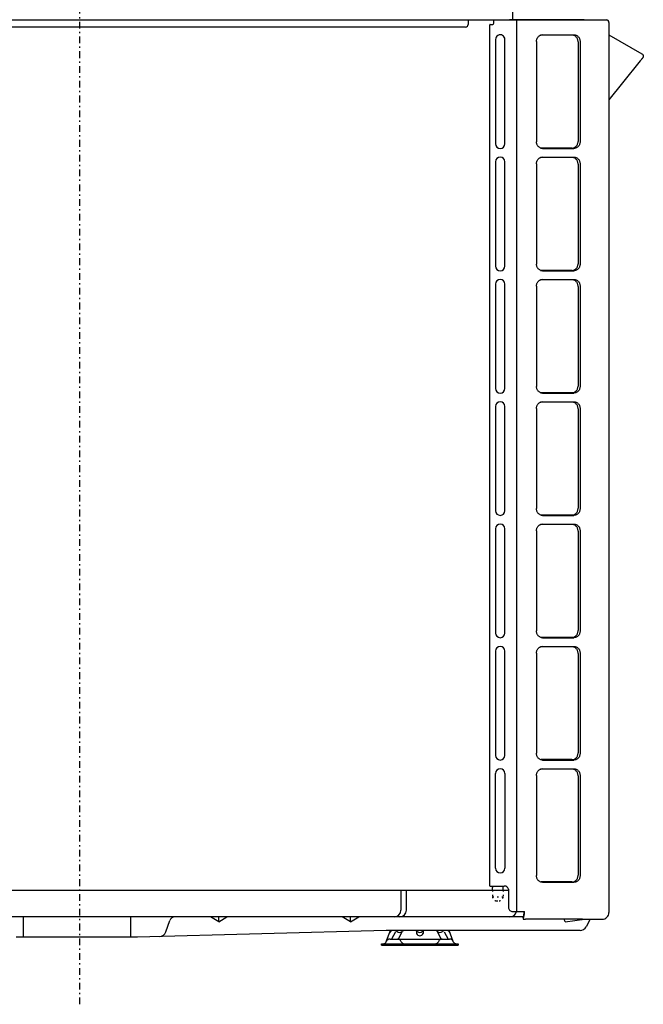
# Model space of a CAD drawing. Extents: x 20 to 401, y 12 to 279.
# Drawn here: x 354 to 401, y 54 to 128 of the extents above; entities that cross this region are included whole.
import ezdxf

# ---------------------------------------------------------------- set-up
doc = ezdxf.new("R2010")
doc.units = 0
doc.linetypes.add('DASHDOT', pattern=[1, 0.5, -0.25, 0, -0.25])
doc.linetypes.add('DOT', pattern=[0.25, 0, -0.25])
doc.layers.add('M0-1', color=3, linetype='CONTINUOUS')

msp = doc.modelspace()

# ---------------------------------------------------------------- linework, layer by layer
at = {"layer": 'M0-1', "linetype": 'DASHDOT'}
msp.add_line((358.625925, 54.405718), (358.625925, 135.805719), dxfattribs=at)
at = {"layer": 'M0-1'}
for p, q in [((390.796242, 129.617294), (390.796242, 127.655717)), ((326.637974, 127.655717), (390.163878, 127.655717)), ((387.500925, 127.655719), (387.500925, 127.305719)), ((389.400927, 127.625938), (389.400927, 127.655717)), ((389.400927, 127.455719), (389.400927, 127.625938)), ((390.17442, 127.625938), (389.400927, 127.625938)), ((389.400927, 127.396162), (389.400927, 127.455719)), ((390.163878, 127.655717), (391.324345, 127.655717)), ((390.491752, 127.631148), (390.17442, 127.625938)), ((391.11387, 61.305718), (391.11387, 127.652635)), ((391.299502, 127.650448), (391.291864, 127.655717)), ((391.615889, 127.652635), (391.299502, 127.650448)), ((391.324345, 127.655717), (396.121393, 127.655717)), ((391.615889, 127.652635), (391.610117, 127.655717)), ((396.135066, 127.652635), (391.615889, 127.652635)), ((396.121393, 127.655717), (397.835926, 127.655717)), ((396.135066, 127.652635), (396.12929, 127.655717)), ((396.135066, 127.652635), (397.795926, 127.652635)), ((397.795926, 127.652635), (397.781623, 127.655717)), ((397.960926, 127.455719), (397.960926, 61.235718)), ((387.300925, 127.105719), (345.000925, 127.105719)), ((389.100928, 63.222875), (389.100928, 127.279003)), ((389.136026, 127.296158), (389.260928, 127.296158)), ((389.260928, 127.296158), (389.300925, 127.296158)), ((389.535985, 126.185717), (389.535985, 118.425717)), ((390.22587, 118.425717), (390.22587, 126.185717)), ((392.574588, 126.032271), (392.574588, 118.579169)), ((392.928264, 126.505717), (392.880393, 126.502981)), ((393.030573, 126.530661), (392.928264, 126.505717)), ((395.218507, 126.505717), (392.928264, 126.505717)), ((393.030573, 126.530661), (395.366455, 126.530661)), ((395.674492, 126.007332), (395.674492, 118.604108)), ((395.82244, 126.032271), (395.82244, 118.579169)), ((397.960926, 126.533457), (397.970928, 126.526852)), ((397.970928, 126.526852), (400.420926, 125.112345)), ((400.296713, 124.591299), (398.97872, 122.962757)), ((400.420926, 125.112345), (400.453065, 125.089272)), ((398.97872, 122.962757), (397.960926, 121.705147)), ((392.880393, 118.108459), (392.928264, 118.105717)), ((392.928264, 118.105717), (393.030573, 118.080779)), ((395.218507, 118.105717), (392.928264, 118.105717)), ((393.030573, 118.080779), (395.366455, 118.080779)), ((392.928264, 117.40572), (392.880393, 117.402979)), ((393.030573, 117.430659), (392.928264, 117.40572)), ((395.218507, 117.40572), (392.928264, 117.40572)), ((393.030573, 117.430659), (395.366455, 117.430659)), ((389.535985, 117.085721), (389.535985, 109.325718)), ((390.22587, 109.325718), (390.22587, 117.085721)), ((392.574588, 116.932269), (392.574588, 109.479167)), ((395.674492, 116.90733), (395.674492, 109.504108)), ((395.82244, 116.932269), (395.82244, 109.479167)), ((392.880393, 109.008457), (392.928264, 109.005718)), ((395.218507, 109.005718), (392.928264, 109.005718)), ((392.928264, 109.005718), (393.030573, 108.980777)), ((393.030573, 108.980777), (395.366455, 108.980777)), ((389.535985, 107.985719), (389.535985, 100.225718)), ((390.22587, 100.225718), (390.22587, 107.985719)), ((392.574588, 107.832273), (392.574588, 100.379165)), ((392.928264, 108.305718), (392.880393, 108.302979)), ((393.030573, 108.33066), (392.928264, 108.305718)), ((395.218507, 108.305718), (392.928264, 108.305718)), ((393.030573, 108.33066), (395.366455, 108.33066)), ((395.674492, 107.807328), (395.674492, 100.404109)), ((395.82244, 107.832273), (395.82244, 100.379165)), ((392.880393, 99.908458), (392.928264, 99.905719)), ((392.928264, 99.905719), (393.030573, 99.880777)), ((395.218507, 99.905719), (392.928264, 99.905719)), ((393.030573, 99.880777), (395.366455, 99.880777)), ((392.928264, 99.205719), (392.880393, 99.20298)), ((393.030573, 99.230661), (392.928264, 99.205719)), ((395.218507, 99.205719), (392.928264, 99.205719)), ((393.030573, 99.230661), (395.366455, 99.230661)), ((389.535985, 98.88572), (389.535985, 91.125719)), ((390.22587, 91.125719), (390.22587, 98.88572)), ((392.574588, 98.73227), (392.574588, 91.279165)), ((395.674492, 98.707329), (395.674492, 91.304107)), ((395.82244, 98.73227), (395.82244, 91.279165)), ((392.880393, 90.808456), (392.928264, 90.80572)), ((392.928264, 90.10572), (392.880393, 90.102981)), ((392.928264, 90.80572), (393.030573, 90.780775)), ((395.218507, 90.80572), (392.928264, 90.80572)), ((393.030573, 90.130661), (392.928264, 90.10572)), ((395.218507, 90.10572), (392.928264, 90.10572)), ((393.030573, 90.780775), (395.366455, 90.780775)), ((393.030573, 90.130661), (395.366455, 90.130661)), ((389.535985, 89.785717), (389.535985, 82.025719)), ((390.22587, 82.025719), (390.22587, 89.785717)), ((392.574588, 89.632271), (392.574588, 82.179166)), ((395.674492, 89.60733), (395.674492, 82.204108)), ((395.82244, 89.632271), (395.82244, 82.179166)), ((392.880393, 81.708456), (392.928264, 81.705718)), ((395.218507, 81.705718), (392.928264, 81.705718)), ((392.928264, 81.705718), (393.030573, 81.680776)), ((393.030573, 81.680776), (395.366455, 81.680776)), ((389.535985, 80.685718), (389.535985, 72.925718)), ((390.22587, 72.925718), (390.22587, 80.685718)), ((392.928264, 81.005718), (392.880393, 81.00298)), ((393.030573, 81.030661), (392.928264, 81.005718)), ((395.218507, 81.005718), (392.928264, 81.005718)), ((393.030573, 81.030661), (395.366455, 81.030661)), ((392.574588, 80.53227), (392.574588, 73.079166)), ((395.674492, 80.507329), (395.674492, 73.104108)), ((395.82244, 80.53227), (395.82244, 73.079166)), ((392.880393, 72.608456), (392.928264, 72.605718)), ((395.218507, 72.605718), (392.928264, 72.605718)), ((392.928264, 72.605718), (393.030573, 72.580776)), ((393.030573, 72.580776), (395.366455, 72.580776)), ((392.928264, 71.905718), (392.880393, 71.90298)), ((393.030573, 71.93066), (392.928264, 71.905718)), ((395.218507, 71.905718), (392.928264, 71.905718)), ((393.030573, 71.93066), (395.366455, 71.93066)), ((389.535985, 64.525718), (389.535985, 71.585718)), ((390.22587, 71.585718), (390.22587, 64.525718)), ((392.574588, 71.432271), (392.574588, 63.979165)), ((395.674492, 71.407329), (395.674492, 64.004107)), ((395.82244, 71.432271), (395.82244, 63.979165)), ((389.136026, 63.205718), (389.200927, 63.205718)), ((389.200927, 63.205718), (389.229176, 63.201645)), ((389.229176, 63.201645), (389.24937, 63.193201)), ((389.260928, 63.204758), (390.187106, 63.204758)), ((389.300925, 63.076141), (389.300925, 63.105718)), ((389.300925, 63.065681), (389.300925, 63.076141)), ((389.300925, 62.90491), (389.300925, 63.065681)), ((390.100927, 63.076141), (390.100927, 63.105718)), ((390.100927, 63.065681), (390.100927, 63.076141)), ((390.100927, 62.90491), (390.100927, 63.065681)), ((392.880393, 63.508456), (392.928264, 63.505718)), ((392.928264, 63.505718), (393.030573, 63.480776)), ((395.218507, 63.505718), (392.928264, 63.505718)), ((393.030573, 63.480776), (395.366455, 63.480776)), ((329.986571, 62.905718), (390.500925, 62.905718)), ((382.500925, 62.905718), (382.500925, 61.405718)), ((382.900925, 61.405718), (382.900925, 62.905718)), ((390.491752, 62.979344), (390.500928, 62.905718)), ((390.500928, 62.905718), (390.500928, 61.605718)), ((391.630279, 60.905718), (324.228378, 60.905718)), ((354.400925, 60.905718), (354.400925, 59.405718)), ((362.400925, 60.905718), (362.400925, 59.405718)), ((368.950925, 60.545795), (368.341079, 60.905718)), ((368.950925, 60.545795), (369.560771, 60.905718)), ((368.950925, 60.545795), (368.950925, 60.905718)), ((378.750925, 60.545795), (378.141079, 60.905718)), ((378.750925, 60.545795), (378.750925, 60.905718)), ((378.750925, 60.545795), (379.360771, 60.905718)), ((390.800927, 61.305718), (391.682492, 61.305718)), ((391.576237, 60.836466), (391.576237, 60.771588)), ((391.658271, 61.235718), (391.658271, 61.305718)), ((391.682492, 61.235718), (391.682492, 61.305718)), ((365.01402, 59.786803), (365.307812, 60.636438)), ((395.999847, 60.735718), (391.755147, 60.735718)), ((394.720889, 60.545795), (394.633781, 60.735718)), ((394.720889, 60.545795), (396.152506, 60.735718)), ((395.999847, 60.735718), (397.460927, 60.735718)), ((396.547984, 60.693953), (396.268769, 60.170424)), ((362.902276, 59.405718), (353.899574, 59.405718)), ((381.402276, 59.905718), (362.902276, 59.405718)), ((395.827592, 59.905718), (381.402276, 59.905718)), ((381.411757, 59.067937), (381.725925, 59.905718)), ((382.087103, 59.78719), (381.800925, 59.255718)), ((382.573618, 59.762148), (382.300925, 59.255718)), ((383.650925, 59.867381), (383.650925, 59.661539)), ((384.150925, 59.867381), (384.150925, 59.661539)), ((385.228232, 59.762148), (385.500925, 59.255718)), ((385.714748, 59.78719), (386.000925, 59.255718)), ((386.390093, 59.067937), (386.075925, 59.905718)), ((381.050925, 58.905718), (386.750925, 58.905718)), ((381.050925, 58.805718), (381.050925, 58.905718)), ((381.050925, 58.805718), (386.750925, 58.805718)), ((381.690023, 59.255718), (386.111828, 59.255718)), ((383.300925, 58.905718), (383.300925, 58.805718)), ((384.500925, 58.905718), (384.500925, 58.805718)), ((386.750925, 58.905718), (386.750925, 58.805718))]:
    msp.add_line(p, q, dxfattribs=at)
at = {"layer": 'M0-1', "linetype": 'DOT'}
for p, q in [((389.300925, 62.905718), (389.300925, 62.405718)), ((389.300925, 62.405718), (390.100925, 62.405718)), ((390.100925, 62.905718), (390.100925, 62.405718)), ((389.600925, 62.105718), (389.800925, 62.105718))]:
    msp.add_line(p, q, dxfattribs=at)
at = {"layer": 'M0-1'}
for centre, radius, start, end in [((397.760924, 127.45572), 0.200002, 359.999816, 439.921093), ((387.300925, 127.305719), 0.2, 270, 360), ((389.300926, 127.396159), 0.100001, 270, 360.001894), ((389.880928, 126.18572), 0.344943, 359.999565, 540.000435), ((389.880928, 118.42572), 0.344943, 180.000556, 359.999444), ((389.880928, 117.085718), 0.344943, 0.000556, 179.999444), ((389.880928, 109.325718), 0.344943, 180.000061, 359.999939), ((389.880928, 107.985718), 0.344943, 0.00006051, 179.999939), ((389.880928, 100.225719), 0.344943, 180.000061, 359.999939), ((389.880928, 98.885719), 0.344943, 0.00006051, 179.999939), ((389.880928, 91.12572), 0.344943, 180.000061, 359.999939), ((389.880928, 89.785717), 0.344943, 0.00006051, 179.999939), ((389.880928, 82.025719), 0.344943, 180.000061, 359.999939), ((389.880928, 80.685718), 0.344943, 0.00006051, 179.999939), ((389.880928, 72.925719), 0.344943, 180.000184, 359.999816), ((389.880928, 71.585718), 0.344943, 0.00006051, 179.999939), ((389.880928, 64.525719), 0.344943, 180.000091, 359.999909), ((390.200926, 63.105722), 0.099996, 90, 97.943941), ((390.200929, 62.90572), 0.299998, 14.206386, 90.000569), ((365.685849, 60.505718), 0.4, 90, 160.925348), ((382.000925, 61.405718), 0.5, 270, 360), ((382.400925, 61.405718), 0.5, 270, 360), ((390.600925, 61.405718), 0.5, 270, 348.463045), ((397.460928, 61.235716), 0.499998, 269.999854, 360.00021), ((395.827592, 60.405718), 0.5, 270, 331.927513), ((396.900926, 60.505718), 0.4, 144.900368, 151.927513), ((364.541474, 59.950203), 0.5, 271.548158, 340.925348), ((381.933825, 59.605718), 0.3, 90, 159.443955), ((381.991658, 59.555718), 0.35, 49.743387, 90), ((382.400925, 60.039051), 0.283333, 229.743387, 310.256613), ((382.810193, 59.555718), 0.35, 90, 130.256613), ((383.491658, 59.555718), 0.35, 49.743387, 90), ((383.900925, 59.794872), 0.283333, 208.072487, 331.927513), ((383.900925, 60.039051), 0.283333, 229.743387, 310.256613), ((384.310193, 59.555718), 0.35, 90, 130.256613), ((384.991658, 59.555718), 0.35, 49.743387, 90), ((385.400925, 60.039051), 0.283333, 229.743387, 310.256613), ((385.810193, 59.555718), 0.35, 90, 130.256613), ((385.868025, 59.605718), 0.3, 20.556045, 90), ((381.177675, 59.155718), 0.25, 270, 338.676314), ((381.690023, 58.955718), 0.3, 90, 158.676314), ((382.238578, 58.955718), 0.3, 21.323686, 90), ((382.750925, 59.155718), 0.25, 201.323686, 270), ((385.050925, 59.155718), 0.25, 270, 338.676314), ((385.563273, 58.955718), 0.3, 90, 158.676314), ((386.111828, 58.955718), 0.3, 21.323686, 90), ((386.624176, 59.155718), 0.25, 201.323686, 270)]:
    msp.add_arc(centre, radius, start, end, dxfattribs=at)
at = {"layer": 'M0-1', "linetype": 'DOT'}
for centre, start, end in [((389.600925, 62.405718), 180, 270), ((389.800925, 62.405718), -90, 0)]:
    msp.add_arc(centre, 0.3, start, end, dxfattribs=at)
at = {"layer": 'M0-1', "extrusion": (0, 0, -1)}
for points, knots in [([(391.299502, 127.650448), (391.2867, 127.650247), (391.273899, 127.650046), (391.259635, 127.649804), (391.119142, 127.647422), (390.836832, 127.641075), (390.670682, 127.63656), (390.594949, 127.634502), (390.543351, 127.632825), (390.491752, 127.631148)], [0, 0, 0, 0, 1, 1, 1, 2, 2, 2, 3, 3, 3, 3]), ([(389.136026, 127.296158), (389.126992, 127.296018), (389.117958, 127.295879), (389.111573, 127.293118), (389.105812, 127.290627), (389.102208, 127.286001), (389.101265, 127.282467), (389.100933, 127.281222), (389.10093, 127.280113), (389.100928, 127.279003)], [0, 0, 0, 0, 1, 1, 1, 2, 2, 2, 3, 3, 3, 3]), ([(392.574588, 126.032271), (392.576283, 126.064954), (392.577976, 126.097637), (392.583335, 126.129671), (392.588694, 126.161705), (392.597717, 126.193092), (392.609243, 126.223238), (392.620768, 126.253385), (392.634794, 126.282293), (392.65132, 126.309403), (392.667847, 126.336513), (392.686872, 126.361827), (392.707966, 126.38488), (392.729059, 126.407934), (392.75222, 126.428727), (392.777024, 126.446792), (392.801827, 126.464856), (392.828272, 126.480191), (392.855854, 126.492788), (392.883435, 126.505386), (392.912152, 126.515245), (392.941461, 126.521101), (392.97077, 126.526956), (393.000671, 126.528809), (393.030573, 126.530661)], [0, 0, 0, 0, 1, 1, 1, 2, 2, 2, 3, 3, 3, 4, 4, 4, 5, 5, 5, 6, 6, 6, 7, 7, 7, 8, 8, 8, 8]), ([(395.674492, 126.007332), (395.672797, 126.040016), (395.671103, 126.072699), (395.665745, 126.104732), (395.660387, 126.136765), (395.651365, 126.168148), (395.639841, 126.198294), (395.628316, 126.228439), (395.61429, 126.257348), (395.597763, 126.284458), (395.581235, 126.311568), (395.562208, 126.336881), (395.541115, 126.359936), (395.520021, 126.382991), (395.496863, 126.403789), (395.47206, 126.421853), (395.447256, 126.439917), (395.420808, 126.455248), (395.393226, 126.467844), (395.365645, 126.480439), (395.336931, 126.4903), (395.307622, 126.496156), (395.278314, 126.502012), (395.248411, 126.503865), (395.218507, 126.505717)], [0, 0, 0, 0, 1, 1, 1, 2, 2, 2, 3, 3, 3, 4, 4, 4, 5, 5, 5, 6, 6, 6, 7, 7, 7, 8, 8, 8, 8]), ([(395.366455, 126.530661), (395.396358, 126.528809), (395.426261, 126.526957), (395.45557, 126.521101), (395.484879, 126.515245), (395.513593, 126.505386), (395.541174, 126.492788), (395.568755, 126.480191), (395.595204, 126.464856), (395.620007, 126.446792), (395.644811, 126.428727), (395.667969, 126.407934), (395.689062, 126.38488), (395.710155, 126.361827), (395.729184, 126.336513), (395.74571, 126.309403), (395.762237, 126.282292), (395.776264, 126.253385), (395.787788, 126.223238), (395.799313, 126.193091), (395.808337, 126.161706), (395.813696, 126.129671), (395.819054, 126.097636), (395.820747, 126.064954), (395.82244, 126.032271)], [0, 0, 0, 0, 1, 1, 1, 2, 2, 2, 3, 3, 3, 4, 4, 4, 5, 5, 5, 6, 6, 6, 7, 7, 7, 8, 8, 8, 8]), ([(400.476391, 124.81332), (400.474387, 124.810842), (400.472383, 124.808364), (400.469864, 124.80525), (400.462405, 124.796028), (400.450429, 124.781234), (400.440858, 124.769409), (400.431287, 124.757585), (400.424121, 124.748731), (400.414653, 124.737032), (400.405184, 124.725334), (400.393413, 124.710791), (400.380821, 124.695232), (400.368229, 124.679672), (400.354814, 124.663096), (400.340659, 124.645605), (400.326504, 124.628113), (400.311609, 124.609706), (400.296713, 124.591299)], [0, 0, 0, 0, 1, 1, 1, 2, 2, 2, 3, 3, 3, 4, 4, 4, 5, 5, 5, 6, 6, 6, 6]), ([(400.453065, 125.089272), (400.463041, 125.079396), (400.473018, 125.069519), (400.481773, 125.058003), (400.490529, 125.046487), (400.498064, 125.033331), (400.504122, 125.019385), (400.510181, 125.00544), (400.514762, 124.990705), (400.517572, 124.975612), (400.520382, 124.960518), (400.521421, 124.945067), (400.520716, 124.929931), (400.520012, 124.914795), (400.517564, 124.899975), (400.513704, 124.885865), (400.509844, 124.871755), (400.504571, 124.858355), (400.498117, 124.846383), (400.491663, 124.83441), (400.484027, 124.823865), (400.476391, 124.81332)], [0, 0, 0, 0, 1, 1, 1, 2, 2, 2, 3, 3, 3, 4, 4, 4, 5, 5, 5, 6, 6, 6, 7, 7, 7, 7]), ([(393.030573, 118.080779), (393.000672, 118.082631), (392.97077, 118.084483), (392.941461, 118.090339), (392.912152, 118.096196), (392.883435, 118.106056), (392.855854, 118.118652), (392.828273, 118.131247), (392.801827, 118.146578), (392.777024, 118.164643), (392.75222, 118.182707), (392.729059, 118.203505), (392.707966, 118.22656), (392.686872, 118.249615), (392.667846, 118.274927), (392.65132, 118.302037), (392.634794, 118.329148), (392.620767, 118.358056), (392.609243, 118.388202), (392.597718, 118.418347), (392.588694, 118.449729), (392.583335, 118.481763), (392.577977, 118.513797), (392.576282, 118.546483), (392.574588, 118.579169)], [0, 0, 0, 0, 1, 1, 1, 2, 2, 2, 3, 3, 3, 4, 4, 4, 5, 5, 5, 6, 6, 6, 7, 7, 7, 8, 8, 8, 8]), ([(395.218507, 118.105717), (395.24841, 118.107569), (395.278314, 118.10942), (395.307622, 118.115278), (395.336931, 118.121136), (395.365645, 118.130999), (395.393226, 118.143596), (395.420808, 118.156193), (395.447256, 118.171524), (395.47206, 118.189587), (395.496863, 118.20765), (395.520021, 118.228444), (395.541115, 118.251498), (395.562208, 118.274552), (395.581236, 118.299865), (395.597763, 118.326976), (395.61429, 118.354086), (395.628317, 118.382993), (395.639841, 118.41314), (395.651365, 118.443287), (395.660387, 118.474673), (395.665745, 118.506708), (395.671103, 118.538742), (395.672798, 118.571425), (395.674492, 118.604108)], [0, 0, 0, 0, 1, 1, 1, 2, 2, 2, 3, 3, 3, 4, 4, 4, 5, 5, 5, 6, 6, 6, 7, 7, 7, 8, 8, 8, 8]), ([(395.82244, 118.579169), (395.820747, 118.546483), (395.819054, 118.513797), (395.813696, 118.481763), (395.808337, 118.449729), (395.799313, 118.418347), (395.787788, 118.388202), (395.776263, 118.358056), (395.762238, 118.329147), (395.74571, 118.302037), (395.729183, 118.274927), (395.710156, 118.249615), (395.689062, 118.22656), (395.667969, 118.203505), (395.644811, 118.182707), (395.620007, 118.164643), (395.595204, 118.146578), (395.568756, 118.131247), (395.541174, 118.118652), (395.513593, 118.106056), (395.484879, 118.096196), (395.45557, 118.090339), (395.426261, 118.084483), (395.396358, 118.082631), (395.366455, 118.080779)], [0, 0, 0, 0, 1, 1, 1, 2, 2, 2, 3, 3, 3, 4, 4, 4, 5, 5, 5, 6, 6, 6, 7, 7, 7, 8, 8, 8, 8]), ([(392.574588, 116.932269), (392.576283, 116.964955), (392.577976, 116.997641), (392.583335, 117.029675), (392.588694, 117.061709), (392.597717, 117.093091), (392.609243, 117.123236), (392.620768, 117.153381), (392.634794, 117.18229), (392.65132, 117.209401), (392.667847, 117.236511), (392.686872, 117.261823), (392.707966, 117.284878), (392.729059, 117.307933), (392.75222, 117.328731), (392.777024, 117.346795), (392.801827, 117.36486), (392.828272, 117.380191), (392.855854, 117.392786), (392.883435, 117.405382), (392.912152, 117.415242), (392.941461, 117.421098), (392.97077, 117.426955), (393.000671, 117.428807), (393.030573, 117.430659)], [0, 0, 0, 0, 1, 1, 1, 2, 2, 2, 3, 3, 3, 4, 4, 4, 5, 5, 5, 6, 6, 6, 7, 7, 7, 8, 8, 8, 8]), ([(395.674492, 116.90733), (395.672797, 116.940013), (395.671103, 116.972696), (395.665745, 117.00473), (395.660387, 117.036765), (395.651365, 117.068151), (395.639841, 117.098298), (395.628316, 117.128444), (395.61429, 117.157352), (395.597763, 117.184462), (395.581235, 117.211572), (395.562208, 117.236886), (395.541115, 117.259939), (395.520021, 117.282993), (395.496863, 117.303788), (395.47206, 117.321851), (395.447256, 117.339913), (395.420808, 117.355245), (395.393226, 117.367842), (395.365645, 117.380439), (395.336931, 117.390302), (395.307622, 117.39616), (395.278314, 117.402017), (395.248411, 117.403869), (395.218507, 117.40572)], [0, 0, 0, 0, 1, 1, 1, 2, 2, 2, 3, 3, 3, 4, 4, 4, 5, 5, 5, 6, 6, 6, 7, 7, 7, 8, 8, 8, 8]), ([(395.366455, 117.430659), (395.396358, 117.428807), (395.426261, 117.426955), (395.45557, 117.421098), (395.484879, 117.415242), (395.513593, 117.405382), (395.541174, 117.392786), (395.568755, 117.38019), (395.595204, 117.36486), (395.620007, 117.346795), (395.644811, 117.328731), (395.667969, 117.307933), (395.689062, 117.284878), (395.710155, 117.261823), (395.729184, 117.236511), (395.74571, 117.209401), (395.762237, 117.18229), (395.776264, 117.153382), (395.787788, 117.123236), (395.799313, 117.093091), (395.808337, 117.061709), (395.813696, 117.029675), (395.819054, 116.997641), (395.820747, 116.964955), (395.82244, 116.932269)], [0, 0, 0, 0, 1, 1, 1, 2, 2, 2, 3, 3, 3, 4, 4, 4, 5, 5, 5, 6, 6, 6, 7, 7, 7, 8, 8, 8, 8]), ([(393.030573, 108.980777), (393.000672, 108.982629), (392.97077, 108.98448), (392.941461, 108.990337), (392.912152, 108.996194), (392.883435, 109.006056), (392.855854, 109.018652), (392.828273, 109.031249), (392.801827, 109.04658), (392.777024, 109.064643), (392.75222, 109.082707), (392.729059, 109.103503), (392.707966, 109.126558), (392.686872, 109.149612), (392.667846, 109.174925), (392.65132, 109.202035), (392.634794, 109.229145), (392.620767, 109.258053), (392.609243, 109.2882), (392.597718, 109.318346), (392.588694, 109.34973), (392.583335, 109.381764), (392.577977, 109.413798), (392.576282, 109.446482), (392.574588, 109.479167)], [0, 0, 0, 0, 1, 1, 1, 2, 2, 2, 3, 3, 3, 4, 4, 4, 5, 5, 5, 6, 6, 6, 7, 7, 7, 8, 8, 8, 8]), ([(395.218507, 109.005718), (395.24841, 109.00757), (395.278314, 109.009422), (395.307622, 109.015279), (395.336931, 109.021136), (395.365645, 109.030997), (395.393226, 109.043594), (395.420808, 109.05619), (395.447256, 109.071521), (395.47206, 109.089585), (395.496863, 109.107649), (395.520021, 109.128445), (395.541115, 109.151499), (395.562208, 109.174554), (395.581236, 109.199866), (395.597763, 109.226977), (395.61429, 109.254087), (395.628317, 109.282995), (395.639841, 109.313141), (395.651365, 109.343287), (395.660387, 109.374671), (395.665745, 109.406705), (395.671103, 109.43874), (395.672798, 109.471424), (395.674492, 109.504108)], [0, 0, 0, 0, 1, 1, 1, 2, 2, 2, 3, 3, 3, 4, 4, 4, 5, 5, 5, 6, 6, 6, 7, 7, 7, 8, 8, 8, 8]), ([(395.82244, 109.479167), (395.820747, 109.446483), (395.819054, 109.413798), (395.813696, 109.381764), (395.808337, 109.34973), (395.799313, 109.318345), (395.787788, 109.2882), (395.776263, 109.258054), (395.762238, 109.229145), (395.74571, 109.202035), (395.729183, 109.174925), (395.710156, 109.149612), (395.689062, 109.126558), (395.667969, 109.103503), (395.644811, 109.082707), (395.620007, 109.064643), (395.595204, 109.04658), (395.568756, 109.031249), (395.541174, 109.018652), (395.513593, 109.006056), (395.484879, 108.996194), (395.45557, 108.990337), (395.426261, 108.98448), (395.396358, 108.982628), (395.366455, 108.980777)], [0, 0, 0, 0, 1, 1, 1, 2, 2, 2, 3, 3, 3, 4, 4, 4, 5, 5, 5, 6, 6, 6, 7, 7, 7, 8, 8, 8, 8]), ([(392.574588, 107.832273), (392.576283, 107.864956), (392.577976, 107.897639), (392.583335, 107.929673), (392.588694, 107.961706), (392.597717, 107.993091), (392.609243, 108.023237), (392.620768, 108.053383), (392.634794, 108.082291), (392.65132, 108.109401), (392.667847, 108.136512), (392.686872, 108.161824), (392.707966, 108.184879), (392.729059, 108.207933), (392.75222, 108.22873), (392.777024, 108.246793), (392.801827, 108.264856), (392.828272, 108.280187), (392.855854, 108.292784), (392.883435, 108.305381), (392.912152, 108.315245), (392.941461, 108.321102), (392.97077, 108.326959), (393.000671, 108.32881), (393.030573, 108.33066)], [0, 0, 0, 0, 1, 1, 1, 2, 2, 2, 3, 3, 3, 4, 4, 4, 5, 5, 5, 6, 6, 6, 7, 7, 7, 8, 8, 8, 8]), ([(395.674492, 107.807328), (395.672797, 107.840012), (395.671103, 107.872697), (395.665745, 107.904731), (395.660387, 107.936765), (395.651365, 107.968149), (395.639841, 107.998295), (395.628316, 108.028441), (395.61429, 108.05735), (395.597763, 108.08446), (395.581235, 108.11157), (395.562208, 108.136883), (395.541115, 108.159937), (395.520021, 108.182992), (395.496863, 108.203788), (395.47206, 108.221852), (395.447256, 108.239915), (395.420808, 108.255246), (395.393226, 108.267842), (395.365645, 108.280439), (395.336931, 108.290301), (395.307622, 108.296158), (395.278314, 108.302014), (395.248411, 108.303866), (395.218507, 108.305718)], [0, 0, 0, 0, 1, 1, 1, 2, 2, 2, 3, 3, 3, 4, 4, 4, 5, 5, 5, 6, 6, 6, 7, 7, 7, 8, 8, 8, 8]), ([(395.366455, 108.33066), (395.396358, 108.328809), (395.426261, 108.326959), (395.45557, 108.321102), (395.484879, 108.315245), (395.513593, 108.305381), (395.541174, 108.292784), (395.568755, 108.280187), (395.595204, 108.264857), (395.620007, 108.246793), (395.644811, 108.22873), (395.667969, 108.207933), (395.689062, 108.184879), (395.710155, 108.161824), (395.729184, 108.136512), (395.74571, 108.109401), (395.762237, 108.082291), (395.776264, 108.053383), (395.787788, 108.023237), (395.799313, 107.993091), (395.808337, 107.961706), (395.813696, 107.929673), (395.819054, 107.897639), (395.820747, 107.864956), (395.82244, 107.832273)], [0, 0, 0, 0, 1, 1, 1, 2, 2, 2, 3, 3, 3, 4, 4, 4, 5, 5, 5, 6, 6, 6, 7, 7, 7, 8, 8, 8, 8]), ([(393.030573, 99.880777), (393.000672, 99.882628), (392.97077, 99.884479), (392.941461, 99.890335), (392.912152, 99.896191), (392.883435, 99.906053), (392.855854, 99.91865), (392.828273, 99.931247), (392.801827, 99.94658), (392.777024, 99.964644), (392.75222, 99.982708), (392.729059, 100.003504), (392.707966, 100.026558), (392.686872, 100.049613), (392.667846, 100.074925), (392.65132, 100.102036), (392.634794, 100.129146), (392.620767, 100.158054), (392.609243, 100.1882), (392.597718, 100.218347), (392.588694, 100.249731), (392.583335, 100.281765), (392.577977, 100.313799), (392.576282, 100.346481), (392.574588, 100.379165)], [0, 0, 0, 0, 1, 1, 1, 2, 2, 2, 3, 3, 3, 4, 4, 4, 5, 5, 5, 6, 6, 6, 7, 7, 7, 8, 8, 8, 8]), ([(395.218507, 99.905719), (395.24841, 99.907571), (395.278314, 99.909423), (395.307622, 99.91528), (395.336931, 99.921137), (395.365645, 99.930998), (395.393226, 99.943595), (395.420808, 99.956191), (395.447256, 99.971522), (395.47206, 99.989586), (395.496863, 100.007649), (395.520021, 100.028445), (395.541115, 100.0515), (395.562208, 100.074555), (395.581236, 100.099867), (395.597763, 100.126977), (395.61429, 100.154088), (395.628317, 100.182996), (395.639841, 100.213142), (395.651365, 100.243288), (395.660387, 100.274672), (395.665745, 100.306706), (395.671103, 100.338741), (395.672798, 100.371425), (395.674492, 100.404109)], [0, 0, 0, 0, 1, 1, 1, 2, 2, 2, 3, 3, 3, 4, 4, 4, 5, 5, 5, 6, 6, 6, 7, 7, 7, 8, 8, 8, 8]), ([(395.82244, 100.379165), (395.820747, 100.346482), (395.819054, 100.313798), (395.813696, 100.281765), (395.808337, 100.249731), (395.799313, 100.218346), (395.787788, 100.1882), (395.776263, 100.158054), (395.762238, 100.129146), (395.74571, 100.102036), (395.729183, 100.074926), (395.710156, 100.049613), (395.689062, 100.026558), (395.667969, 100.003504), (395.644811, 99.982708), (395.620007, 99.964644), (395.595204, 99.94658), (395.568756, 99.931247), (395.541174, 99.91865), (395.513593, 99.906053), (395.484879, 99.896191), (395.45557, 99.890335), (395.426261, 99.884479), (395.396358, 99.882628), (395.366455, 99.880777)], [0, 0, 0, 0, 1, 1, 1, 2, 2, 2, 3, 3, 3, 4, 4, 4, 5, 5, 5, 6, 6, 6, 7, 7, 7, 8, 8, 8, 8]), ([(392.574588, 98.73227), (392.576283, 98.764955), (392.577976, 98.797639), (392.583335, 98.829673), (392.588694, 98.861707), (392.597717, 98.893092), (392.609243, 98.923238), (392.620768, 98.953384), (392.634794, 98.982292), (392.65132, 99.009402), (392.667847, 99.036512), (392.686872, 99.061825), (392.707966, 99.08488), (392.729059, 99.107934), (392.75222, 99.12873), (392.777024, 99.146794), (392.801827, 99.164857), (392.828272, 99.180189), (392.855854, 99.192785), (392.883435, 99.205381), (392.912152, 99.215243), (392.941461, 99.2211), (392.97077, 99.226957), (393.000671, 99.228809), (393.030573, 99.230661)], [0, 0, 0, 0, 1, 1, 1, 2, 2, 2, 3, 3, 3, 4, 4, 4, 5, 5, 5, 6, 6, 6, 7, 7, 7, 8, 8, 8, 8]), ([(395.674492, 98.707329), (395.672797, 98.740013), (395.671103, 98.772698), (395.665745, 98.804732), (395.660387, 98.836766), (395.651365, 98.86815), (395.639841, 98.898296), (395.628316, 98.928442), (395.61429, 98.95735), (395.597763, 98.984461), (395.581235, 99.011571), (395.562208, 99.036884), (395.541115, 99.059938), (395.520021, 99.082992), (395.496863, 99.103789), (395.47206, 99.121852), (395.447256, 99.139916), (395.420808, 99.155247), (395.393226, 99.167843), (395.365645, 99.18044), (395.336931, 99.190302), (395.307622, 99.196158), (395.278314, 99.202015), (395.248411, 99.203867), (395.218507, 99.205719)], [0, 0, 0, 0, 1, 1, 1, 2, 2, 2, 3, 3, 3, 4, 4, 4, 5, 5, 5, 6, 6, 6, 7, 7, 7, 8, 8, 8, 8]), ([(395.366455, 99.230661), (395.396358, 99.228809), (395.426261, 99.226957), (395.45557, 99.2211), (395.484879, 99.215243), (395.513593, 99.205381), (395.541174, 99.192785), (395.568755, 99.180188), (395.595204, 99.164858), (395.620007, 99.146794), (395.644811, 99.12873), (395.667969, 99.107934), (395.689062, 99.08488), (395.710155, 99.061825), (395.729184, 99.036513), (395.74571, 99.009402), (395.762237, 98.982292), (395.776264, 98.953384), (395.787788, 98.923238), (395.799313, 98.893092), (395.808337, 98.861708), (395.813696, 98.829673), (395.819054, 98.797639), (395.820747, 98.764955), (395.82244, 98.73227)], [0, 0, 0, 0, 1, 1, 1, 2, 2, 2, 3, 3, 3, 4, 4, 4, 5, 5, 5, 6, 6, 6, 7, 7, 7, 8, 8, 8, 8]), ([(393.030573, 90.780775), (393.000672, 90.782627), (392.97077, 90.784479), (392.941461, 90.790336), (392.912152, 90.796193), (392.883435, 90.806054), (392.855854, 90.818651), (392.828273, 90.831248), (392.801827, 90.846578), (392.777024, 90.864642), (392.75222, 90.882706), (392.729059, 90.903502), (392.707966, 90.926556), (392.686872, 90.949611), (392.667846, 90.974923), (392.65132, 91.002034), (392.634794, 91.029144), (392.620767, 91.058051), (392.609243, 91.088198), (392.597718, 91.118345), (392.588694, 91.149731), (392.583335, 91.181765), (392.577977, 91.2138), (392.576282, 91.246483), (392.574588, 91.279165)], [0, 0, 0, 0, 1, 1, 1, 2, 2, 2, 3, 3, 3, 4, 4, 4, 5, 5, 5, 6, 6, 6, 7, 7, 7, 8, 8, 8, 8]), ([(395.218507, 90.80572), (395.24841, 90.80757), (395.278314, 90.809421), (395.307622, 90.815277), (395.336931, 90.821134), (395.365645, 90.830996), (395.393226, 90.843593), (395.420808, 90.856189), (395.447256, 90.871519), (395.47206, 90.889584), (395.496863, 90.907648), (395.520021, 90.928445), (395.541115, 90.951501), (395.562208, 90.974556), (395.581236, 90.999869), (395.597763, 91.026978), (395.61429, 91.054088), (395.628317, 91.082993), (395.639841, 91.11314), (395.651365, 91.143286), (395.660387, 91.174672), (395.665745, 91.206707), (395.671103, 91.238742), (395.672798, 91.271424), (395.674492, 91.304107)], [0, 0, 0, 0, 1, 1, 1, 2, 2, 2, 3, 3, 3, 4, 4, 4, 5, 5, 5, 6, 6, 6, 7, 7, 7, 8, 8, 8, 8]), ([(395.82244, 91.279165), (395.820747, 91.246483), (395.819054, 91.2138), (395.813696, 91.181765), (395.808337, 91.149731), (395.799313, 91.118345), (395.787788, 91.088198), (395.776263, 91.058051), (395.762238, 91.029144), (395.74571, 91.002034), (395.729183, 90.974924), (395.710156, 90.949611), (395.689062, 90.926556), (395.667969, 90.903502), (395.644811, 90.882705), (395.620007, 90.864642), (395.595204, 90.846578), (395.568756, 90.831247), (395.541174, 90.818651), (395.513593, 90.806055), (395.484879, 90.796193), (395.45557, 90.790336), (395.426261, 90.784479), (395.396358, 90.782627), (395.366455, 90.780775)], [0, 0, 0, 0, 1, 1, 1, 2, 2, 2, 3, 3, 3, 4, 4, 4, 5, 5, 5, 6, 6, 6, 7, 7, 7, 8, 8, 8, 8]), ([(392.574588, 89.632271), (392.576283, 89.664954), (392.577976, 89.697637), (392.583335, 89.729671), (392.588694, 89.761705), (392.597717, 89.793092), (392.609243, 89.823239), (392.620768, 89.853385), (392.634794, 89.882293), (392.65132, 89.909403), (392.667847, 89.936513), (392.686872, 89.961826), (392.707966, 89.98488), (392.729059, 90.007935), (392.75222, 90.028731), (392.777024, 90.046795), (392.801827, 90.064858), (392.828272, 90.080189), (392.855854, 90.092786), (392.883435, 90.105382), (392.912152, 90.115244), (392.941461, 90.121101), (392.97077, 90.126958), (393.000671, 90.12881), (393.030573, 90.130661)], [0, 0, 0, 0, 1, 1, 1, 2, 2, 2, 3, 3, 3, 4, 4, 4, 5, 5, 5, 6, 6, 6, 7, 7, 7, 8, 8, 8, 8]), ([(395.674492, 89.60733), (395.672797, 89.640012), (395.671103, 89.672695), (395.665745, 89.70473), (395.660387, 89.736764), (395.651365, 89.768151), (395.639841, 89.798297), (395.628316, 89.828443), (395.61429, 89.857348), (395.597763, 89.884458), (395.581235, 89.911568), (395.562208, 89.936884), (395.541115, 89.959939), (395.520021, 89.982994), (395.496863, 90.00379), (395.47206, 90.021853), (395.447256, 90.039916), (395.420808, 90.055248), (395.393226, 90.067844), (395.365645, 90.08044), (395.336931, 90.090303), (395.307622, 90.096159), (395.278314, 90.102016), (395.248411, 90.103868), (395.218507, 90.10572)], [0, 0, 0, 0, 1, 1, 1, 2, 2, 2, 3, 3, 3, 4, 4, 4, 5, 5, 5, 6, 6, 6, 7, 7, 7, 8, 8, 8, 8]), ([(395.366455, 90.130661), (395.396358, 90.128809), (395.426261, 90.126958), (395.45557, 90.121101), (395.484879, 90.115244), (395.513593, 90.105382), (395.541174, 90.092786), (395.568755, 90.080189), (395.595204, 90.064858), (395.620007, 90.046795), (395.644811, 90.028731), (395.667969, 90.007935), (395.689062, 89.98488), (395.710155, 89.961826), (395.729184, 89.936513), (395.74571, 89.909403), (395.762237, 89.882293), (395.776264, 89.853385), (395.787788, 89.823239), (395.799313, 89.793092), (395.808337, 89.761706), (395.813696, 89.729671), (395.819054, 89.697637), (395.820747, 89.664954), (395.82244, 89.632271)], [0, 0, 0, 0, 1, 1, 1, 2, 2, 2, 3, 3, 3, 4, 4, 4, 5, 5, 5, 6, 6, 6, 7, 7, 7, 8, 8, 8, 8]), ([(393.030573, 81.680776), (393.000672, 81.682628), (392.97077, 81.68448), (392.941461, 81.690337), (392.912152, 81.696194), (392.883435, 81.706055), (392.855854, 81.718652), (392.828273, 81.731248), (392.801827, 81.746579), (392.777024, 81.764643), (392.75222, 81.782706), (392.729059, 81.803503), (392.707966, 81.826557), (392.686872, 81.849612), (392.667846, 81.874924), (392.65132, 81.902034), (392.634794, 81.929145), (392.620767, 81.958052), (392.609243, 81.988199), (392.597718, 82.018345), (392.588694, 82.04973), (392.583335, 82.081765), (392.577977, 82.113799), (392.576282, 82.146483), (392.574588, 82.179166)], [0, 0, 0, 0, 1, 1, 1, 2, 2, 2, 3, 3, 3, 4, 4, 4, 5, 5, 5, 6, 6, 6, 7, 7, 7, 8, 8, 8, 8]), ([(395.218507, 81.705718), (395.24841, 81.70757), (395.278314, 81.709421), (395.307622, 81.715278), (395.336931, 81.721135), (395.365645, 81.730997), (395.393226, 81.743593), (395.420808, 81.75619), (395.447256, 81.771521), (395.47206, 81.789584), (395.496863, 81.807648), (395.520021, 81.828444), (395.541115, 81.851499), (395.562208, 81.874554), (395.581236, 81.899867), (395.597763, 81.926977), (395.61429, 81.954088), (395.628317, 81.982994), (395.639841, 82.01314), (395.651365, 82.043287), (395.660387, 82.074672), (395.665745, 82.106706), (395.671103, 82.138741), (395.672798, 82.171424), (395.674492, 82.204108)], [0, 0, 0, 0, 1, 1, 1, 2, 2, 2, 3, 3, 3, 4, 4, 4, 5, 5, 5, 6, 6, 6, 7, 7, 7, 8, 8, 8, 8]), ([(395.82244, 82.179166), (395.820747, 82.146483), (395.819054, 82.113799), (395.813696, 82.081765), (395.808337, 82.049731), (395.799313, 82.018345), (395.787788, 81.988199), (395.776263, 81.958053), (395.762238, 81.929145), (395.74571, 81.902034), (395.729183, 81.874924), (395.710156, 81.849611), (395.689062, 81.826557), (395.667969, 81.803503), (395.644811, 81.782706), (395.620007, 81.764643), (395.595204, 81.746579), (395.568756, 81.731248), (395.541174, 81.718652), (395.513593, 81.706055), (395.484879, 81.696193), (395.45557, 81.690337), (395.426261, 81.68448), (395.396358, 81.682628), (395.366455, 81.680776)], [0, 0, 0, 0, 1, 1, 1, 2, 2, 2, 3, 3, 3, 4, 4, 4, 5, 5, 5, 6, 6, 6, 7, 7, 7, 8, 8, 8, 8]), ([(392.574588, 80.53227), (392.576283, 80.564954), (392.577976, 80.597638), (392.583335, 80.629672), (392.588694, 80.661706), (392.597717, 80.693091), (392.609243, 80.723238), (392.620768, 80.753384), (392.634794, 80.782292), (392.65132, 80.809402), (392.667847, 80.836512), (392.686872, 80.861825), (392.707966, 80.88488), (392.729059, 80.907934), (392.75222, 80.928731), (392.777024, 80.946794), (392.801827, 80.964857), (392.828272, 80.980189), (392.855854, 80.992785), (392.883435, 81.005381), (392.912152, 81.015243), (392.941461, 81.0211), (392.97077, 81.026957), (393.000671, 81.028809), (393.030573, 81.030661)], [0, 0, 0, 0, 1, 1, 1, 2, 2, 2, 3, 3, 3, 4, 4, 4, 5, 5, 5, 6, 6, 6, 7, 7, 7, 8, 8, 8, 8]), ([(395.674492, 80.507329), (395.672797, 80.540012), (395.671103, 80.572696), (395.665745, 80.60473), (395.660387, 80.636765), (395.651365, 80.66815), (395.639841, 80.698296), (395.628316, 80.728442), (395.61429, 80.75735), (395.597763, 80.784459), (395.581235, 80.811569), (395.562208, 80.836882), (395.541115, 80.859937), (395.520021, 80.882991), (395.496863, 80.903789), (395.47206, 80.921852), (395.447256, 80.939916), (395.420808, 80.955247), (395.393226, 80.967843), (395.365645, 80.98044), (395.336931, 80.990302), (395.307622, 80.996159), (395.278314, 81.002015), (395.248411, 81.003867), (395.218507, 81.005718)], [0, 0, 0, 0, 1, 1, 1, 2, 2, 2, 3, 3, 3, 4, 4, 4, 5, 5, 5, 6, 6, 6, 7, 7, 7, 8, 8, 8, 8]), ([(395.366455, 81.030661), (395.396358, 81.028809), (395.426261, 81.026957), (395.45557, 81.0211), (395.484879, 81.015243), (395.513593, 81.005381), (395.541174, 80.992785), (395.568755, 80.980188), (395.595204, 80.964858), (395.620007, 80.946794), (395.644811, 80.92873), (395.667969, 80.907934), (395.689062, 80.88488), (395.710155, 80.861825), (395.729184, 80.836513), (395.74571, 80.809402), (395.762237, 80.782292), (395.776264, 80.753384), (395.787788, 80.723238), (395.799313, 80.693091), (395.808337, 80.661706), (395.813696, 80.629672), (395.819054, 80.597638), (395.820747, 80.564954), (395.82244, 80.53227)], [0, 0, 0, 0, 1, 1, 1, 2, 2, 2, 3, 3, 3, 4, 4, 4, 5, 5, 5, 6, 6, 6, 7, 7, 7, 8, 8, 8, 8]), ([(393.030573, 72.580776), (393.000672, 72.582628), (392.97077, 72.584479), (392.941461, 72.590336), (392.912152, 72.596193), (392.883435, 72.606054), (392.855854, 72.618651), (392.828273, 72.631248), (392.801827, 72.646579), (392.777024, 72.664643), (392.75222, 72.682707), (392.729059, 72.703503), (392.707966, 72.726557), (392.686872, 72.749612), (392.667846, 72.774924), (392.65132, 72.802034), (392.634794, 72.829145), (392.620767, 72.858052), (392.609243, 72.888198), (392.597718, 72.918345), (392.588694, 72.94973), (392.583335, 72.981764), (392.577977, 73.013799), (392.576282, 73.046482), (392.574588, 73.079166)], [0, 0, 0, 0, 1, 1, 1, 2, 2, 2, 3, 3, 3, 4, 4, 4, 5, 5, 5, 6, 6, 6, 7, 7, 7, 8, 8, 8, 8]), ([(395.218507, 72.605718), (395.24841, 72.60757), (395.278314, 72.609421), (395.307622, 72.615278), (395.336931, 72.621135), (395.365645, 72.630997), (395.393226, 72.643593), (395.420808, 72.65619), (395.447256, 72.67152), (395.47206, 72.689584), (395.496863, 72.707648), (395.520021, 72.728445), (395.541115, 72.751499), (395.562208, 72.774554), (395.581236, 72.799867), (395.597763, 72.826977), (395.61429, 72.854087), (395.628317, 72.882994), (395.639841, 72.913141), (395.651365, 72.943287), (395.660387, 72.974672), (395.665745, 73.006706), (395.671103, 73.038741), (395.672798, 73.071424), (395.674492, 73.104108)], [0, 0, 0, 0, 1, 1, 1, 2, 2, 2, 3, 3, 3, 4, 4, 4, 5, 5, 5, 6, 6, 6, 7, 7, 7, 8, 8, 8, 8]), ([(395.82244, 73.079166), (395.820747, 73.046482), (395.819054, 73.013798), (395.813696, 72.981764), (395.808337, 72.94973), (395.799313, 72.918344), (395.787788, 72.888198), (395.776263, 72.858052), (395.762238, 72.829144), (395.74571, 72.802034), (395.729183, 72.774925), (395.710156, 72.749611), (395.689062, 72.726557), (395.667969, 72.703503), (395.644811, 72.682706), (395.620007, 72.664643), (395.595204, 72.646579), (395.568756, 72.631248), (395.541174, 72.618651), (395.513593, 72.606055), (395.484879, 72.596192), (395.45557, 72.590336), (395.426261, 72.584479), (395.396358, 72.582628), (395.366455, 72.580776)], [0, 0, 0, 0, 1, 1, 1, 2, 2, 2, 3, 3, 3, 4, 4, 4, 5, 5, 5, 6, 6, 6, 7, 7, 7, 8, 8, 8, 8]), ([(392.574588, 71.432271), (392.576283, 71.464954), (392.577976, 71.497638), (392.583335, 71.529672), (392.588694, 71.561706), (392.597717, 71.593092), (392.609243, 71.623238), (392.620768, 71.653384), (392.634794, 71.682292), (392.65132, 71.709402), (392.667847, 71.736512), (392.686872, 71.761825), (392.707966, 71.784879), (392.729059, 71.807933), (392.75222, 71.82873), (392.777024, 71.846793), (392.801827, 71.864857), (392.828272, 71.880188), (392.855854, 71.892785), (392.883435, 71.905381), (392.912152, 71.915244), (392.941461, 71.9211), (392.97077, 71.926957), (393.000671, 71.928809), (393.030573, 71.93066)], [0, 0, 0, 0, 1, 1, 1, 2, 2, 2, 3, 3, 3, 4, 4, 4, 5, 5, 5, 6, 6, 6, 7, 7, 7, 8, 8, 8, 8]), ([(395.674492, 71.407329), (395.672797, 71.440012), (395.671103, 71.472696), (395.665745, 71.50473), (395.660387, 71.536764), (395.651365, 71.568149), (395.639841, 71.598296), (395.628316, 71.628442), (395.61429, 71.657349), (395.597763, 71.684459), (395.581235, 71.711569), (395.562208, 71.736883), (395.541115, 71.759937), (395.520021, 71.782992), (395.496863, 71.803788), (395.47206, 71.821852), (395.447256, 71.839915), (395.420808, 71.855246), (395.393226, 71.867843), (395.365645, 71.880439), (395.336931, 71.890301), (395.307622, 71.896158), (395.278314, 71.902015), (395.248411, 71.903867), (395.218507, 71.905718)], [0, 0, 0, 0, 1, 1, 1, 2, 2, 2, 3, 3, 3, 4, 4, 4, 5, 5, 5, 6, 6, 6, 7, 7, 7, 8, 8, 8, 8]), ([(395.366455, 71.93066), (395.396358, 71.928808), (395.426261, 71.926957), (395.45557, 71.9211), (395.484879, 71.915243), (395.513593, 71.905382), (395.541174, 71.892785), (395.568755, 71.880188), (395.595204, 71.864857), (395.620007, 71.846793), (395.644811, 71.828729), (395.667969, 71.807934), (395.689062, 71.784879), (395.710155, 71.761824), (395.729184, 71.736512), (395.74571, 71.709402), (395.762237, 71.682291), (395.776264, 71.653384), (395.787788, 71.623238), (395.799313, 71.593091), (395.808337, 71.561706), (395.813696, 71.529672), (395.819054, 71.497638), (395.820747, 71.464954), (395.82244, 71.432271)], [0, 0, 0, 0, 1, 1, 1, 2, 2, 2, 3, 3, 3, 4, 4, 4, 5, 5, 5, 6, 6, 6, 7, 7, 7, 8, 8, 8, 8]), ([(393.030573, 63.480776), (393.000672, 63.482628), (392.97077, 63.484479), (392.941461, 63.490336), (392.912152, 63.496193), (392.883435, 63.506054), (392.855854, 63.518651), (392.828273, 63.531248), (392.801827, 63.546579), (392.777024, 63.564643), (392.75222, 63.582706), (392.729059, 63.603502), (392.707966, 63.626557), (392.686872, 63.649612), (392.667846, 63.674924), (392.65132, 63.702035), (392.634794, 63.729145), (392.620767, 63.758052), (392.609243, 63.788198), (392.597718, 63.818345), (392.588694, 63.84973), (392.583335, 63.881764), (392.577977, 63.913799), (392.576282, 63.946482), (392.574588, 63.979165)], [0, 0, 0, 0, 1, 1, 1, 2, 2, 2, 3, 3, 3, 4, 4, 4, 5, 5, 5, 6, 6, 6, 7, 7, 7, 8, 8, 8, 8]), ([(395.218507, 63.505718), (395.24841, 63.50757), (395.278314, 63.509421), (395.307622, 63.515278), (395.336931, 63.521135), (395.365645, 63.530996), (395.393226, 63.543593), (395.420808, 63.55619), (395.447256, 63.571521), (395.47206, 63.589584), (395.496863, 63.607648), (395.520021, 63.628444), (395.541115, 63.651499), (395.562208, 63.674554), (395.581236, 63.699866), (395.597763, 63.726977), (395.61429, 63.754087), (395.628317, 63.782994), (395.639841, 63.81314), (395.651365, 63.843287), (395.660387, 63.874672), (395.665745, 63.906706), (395.671103, 63.93874), (395.672798, 63.971424), (395.674492, 64.004107)], [0, 0, 0, 0, 1, 1, 1, 2, 2, 2, 3, 3, 3, 4, 4, 4, 5, 5, 5, 6, 6, 6, 7, 7, 7, 8, 8, 8, 8]), ([(395.82244, 63.979165), (395.820747, 63.946482), (395.819054, 63.913798), (395.813696, 63.881764), (395.808337, 63.84973), (395.799313, 63.818345), (395.787788, 63.788198), (395.776263, 63.758052), (395.762238, 63.729145), (395.74571, 63.702035), (395.729183, 63.674925), (395.710156, 63.649611), (395.689062, 63.626557), (395.667969, 63.603503), (395.644811, 63.582706), (395.620007, 63.564643), (395.595204, 63.546579), (395.568756, 63.531248), (395.541174, 63.518651), (395.513593, 63.506055), (395.484879, 63.496192), (395.45557, 63.490336), (395.426261, 63.484479), (395.396358, 63.482627), (395.366455, 63.480776)], [0, 0, 0, 0, 1, 1, 1, 2, 2, 2, 3, 3, 3, 4, 4, 4, 5, 5, 5, 6, 6, 6, 7, 7, 7, 8, 8, 8, 8]), ([(389.100928, 63.222875), (389.101823, 63.218133), (389.102717, 63.213391), (389.108018, 63.210419), (389.113428, 63.207385), (389.123426, 63.206194), (389.129479, 63.205846), (389.132188, 63.205691), (389.134107, 63.205704), (389.136026, 63.205718)], [0, 0, 0, 0, 1, 1, 1, 2, 2, 2, 3, 3, 3, 3]), ([(389.260928, 63.204758), (389.259642, 63.203473), (389.258356, 63.202188), (389.257071, 63.200903), (389.255786, 63.199618), (389.254501, 63.198333), (389.253218, 63.19705), (389.251935, 63.195766), (389.250652, 63.194484), (389.24937, 63.193201)], [0, 0, 0, 0, 1, 1, 1, 2, 2, 2, 3, 3, 3, 3]), ([(389.24937, 63.193201), (389.258099, 63.187244), (389.266829, 63.181287), (389.274073, 63.173906), (389.281318, 63.166526), (389.28708, 63.157723), (389.291302, 63.148525), (389.295524, 63.139327), (389.298207, 63.129735), (389.299537, 63.122327), (389.300747, 63.115583), (389.300836, 63.110651), (389.300925, 63.105718)], [0, 0, 0, 0, 1, 1, 1, 2, 2, 2, 3, 3, 3, 4, 4, 4, 4]), ([(390.100927, 63.105718), (390.101514, 63.114756), (390.1021, 63.123795), (390.104828, 63.133381), (390.107556, 63.142968), (390.112424, 63.153103), (390.118081, 63.161722), (390.123738, 63.170341), (390.130183, 63.177444), (390.138448, 63.183797), (390.146713, 63.19015), (390.156798, 63.195754), (390.165211, 63.199122), (390.173624, 63.202491), (390.180365, 63.203625), (390.187106, 63.204758)], [0, 0, 0, 0, 1, 1, 1, 2, 2, 2, 3, 3, 3, 4, 4, 4, 5, 5, 5, 5]), ([(390.500928, 61.605718), (390.50419, 61.571995), (390.507451, 61.538271), (390.517835, 61.506429), (390.528218, 61.474587), (390.545723, 61.444626), (390.566648, 61.418332), (390.587573, 61.392039), (390.611918, 61.369412), (390.641792, 61.351403), (390.671665, 61.333395), (390.707067, 61.320005), (390.734515, 61.313161), (390.761948, 61.306321), (390.781437, 61.306019), (390.800927, 61.305718)], [0, 0, 0, 0, 1, 1, 1, 2, 2, 2, 3, 3, 3, 4, 4, 4, 5, 5, 5, 5]), ([(391.601763, 60.835718), (391.592324, 60.817827), (391.582884, 60.799936), (391.578777, 60.784576), (391.575286, 60.771521), (391.575647, 60.760294), (391.581462, 60.752918), (391.587277, 60.745542), (391.598544, 60.742016), (391.611696, 60.739802), (391.626681, 60.737278), (391.644111, 60.736457), (391.667897, 60.736057), (391.692462, 60.735644), (391.723804, 60.735681), (391.755147, 60.735718)], [0, 0, 0, 0, 1, 1, 1, 2, 2, 2, 3, 3, 3, 4, 4, 4, 5, 5, 5, 5]), ([(391.579209, 60.836466), (391.578506, 60.840902), (391.577804, 60.845338), (391.578565, 60.851254), (391.580405, 60.865559), (391.590799, 60.888509), (391.596613, 60.901825), (391.598738, 60.90669), (391.60025, 60.910269), (391.601763, 60.913848)], [0, 0, 0, 0, 1, 1, 1, 2, 2, 2, 3, 3, 3, 3]), ([(391.601763, 60.835718), (391.607845, 60.847827), (391.613926, 60.859936), (391.619624, 60.873098), (391.625321, 60.88626), (391.630634, 60.900475), (391.635619, 60.915344), (391.640603, 60.930213), (391.64526, 60.945736), (391.649533, 60.96189), (391.653806, 60.978044), (391.657695, 60.994829), (391.661183, 61.012111), (391.664671, 61.029393), (391.667757, 61.047171), (391.67041, 61.065333), (391.673062, 61.083495), (391.675281, 61.102039), (391.677091, 61.120841), (391.678902, 61.139643), (391.680304, 61.158703), (391.681136, 61.177892), (391.681967, 61.197081), (391.68223, 61.216399), (391.682492, 61.235718)], [0, 0, 0, 0, 1, 1, 1, 2, 2, 2, 3, 3, 3, 4, 4, 4, 5, 5, 5, 6, 6, 6, 7, 7, 7, 8, 8, 8, 8]), ([(391.601763, 60.913848), (391.606083, 60.924431), (391.610402, 60.935015), (391.614429, 60.946257), (391.618456, 60.957499), (391.622192, 60.969401), (391.625688, 60.981708), (391.629185, 60.994014), (391.632443, 61.006727), (391.635425, 61.019828), (391.638407, 61.03293), (391.641112, 61.046422), (391.643534, 61.060219), (391.645956, 61.074015), (391.648094, 61.088117), (391.64993, 61.102454), (391.651765, 61.11679), (391.653299, 61.131361), (391.654549, 61.146089), (391.655799, 61.160817), (391.656765, 61.175702), (391.657338, 61.190667), (391.657912, 61.205631), (391.658091, 61.220675), (391.658271, 61.235718)], [0, 0, 0, 0, 1, 1, 1, 2, 2, 2, 3, 3, 3, 4, 4, 4, 5, 5, 5, 6, 6, 6, 7, 7, 7, 8, 8, 8, 8])]:
    msp.add_open_spline(points, degree=3, knots=knots, dxfattribs=at)

doc.saveas('drawing.dxf')
